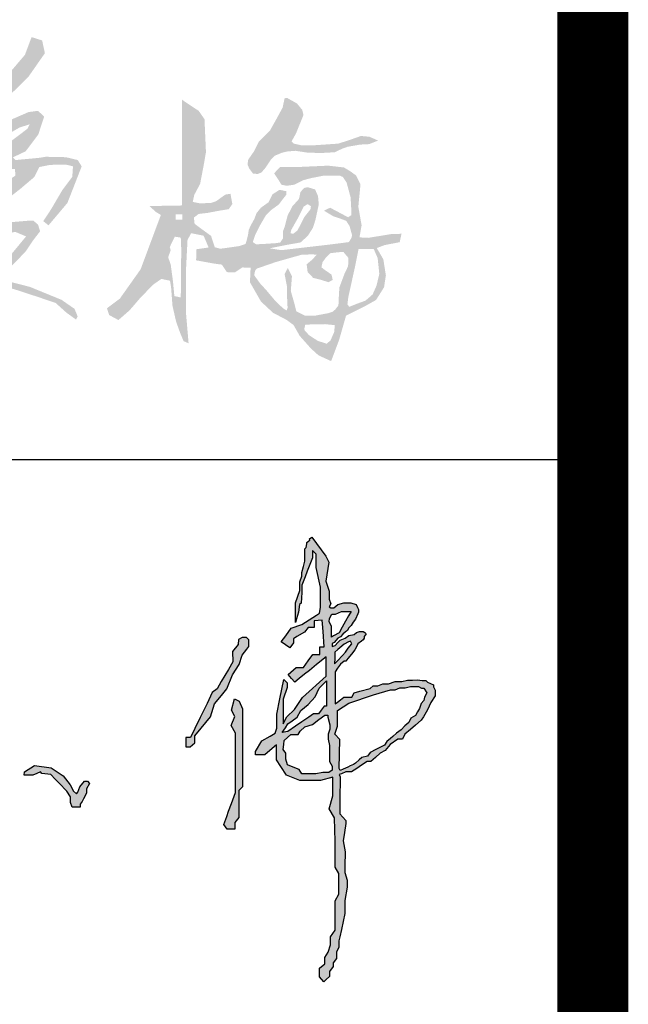
# Model space of a CAD drawing. Extents: x -115995 to 335508, y -1092483 to -784775.
# Drawn here: x 27760 to 28103, y -981218 to -980663 of the extents above; entities that cross this region are included whole.
import ezdxf

# ---------------------------------------------------------------- set-up
doc = ezdxf.new("R2010")
doc.units = 0
doc.header["$LTSCALE"] = 1000
doc.header["$MEASUREMENT"] = 0
doc.layers.get('0').update_dxf_attribs({"linetype": 'CONTINUOUS'})
doc.layers.add('TK', color=3, linetype='CONTINUOUS')

# ---------------------------------------------------------------- blocks, each defined once
blk = doc.blocks.new('45')
h = blk.add_hatch(color=252)
h.dxf.hatch_style = 1
h.paths.add_polyline_path([(471630.9, -792634.5), (471655.6, -792667.8), (471660.4, -792678.3), (471655.6, -792711.8), (471661, -792729.7), (471661, -792734.8), (471661, -792743.6), (471664.2, -792752), (471661.4, -792757.5), (471664, -792758.9), (471669.6, -792758.9), (471676.8, -792752.9), (471687.1, -792750.1), (471692.8, -792750.1), (471699.3, -792750.1), (471708.9, -792753.3), (471711.4, -792758.2), (471713.2, -792761.7), (471713.2, -792766.6), (471711.5, -792769.8), (471707.7, -792778.9), (471703.4, -792784.5), (471700.1, -792790.4), (471695.3, -792794.7), (471693.5, -792799.2), (471690.1, -792801.3), (471685.6, -792805.7), (471681, -792810.4), (471676.7, -792812.6), (471670, -792820.2), (471666.3, -792821.9), (471666.3, -792824.7), (471666.3, -792827.3), (471671.8, -792825.6), (471676.8, -792820.2), (471680.6, -792816.2), (471689.4, -792812.4), (471695.8, -792807.7), (471705.4, -792806), (471709.2, -792802.6), (471714.5, -792800.6), (471721.3, -792800.6), (471724, -792802.7), (471726.6, -792804.7), (471723, -792809.3), (471723, -792812.4), (471721.4, -792815.5), (471718.5, -792817.8), (471712, -792822.5), (471709.9, -792826.8), (471706.7, -792833.3), (471700.6, -792840.7), (471694.4, -792848.4), (471690.4, -792853.3), (471687.8, -792853.3), (471681.5, -792858.1), (471676.2, -792865.5), (471671.8, -792871.7), (471671.8, -792878.3), (471671.8, -792889.9), (471671.8, -792909.7), (471671.8, -792920.1), (471671.8, -792925.9), (471671.8, -792928.4), (471676, -792925.1), (471681.1, -792921.2), (471687.2, -792916.4), (471701.4, -792916.4), (471705.3, -792908.9), (471715.5, -792906), (471733.4, -792900.9), (471739, -792896.3), (471747.1, -792896.3), (471755.8, -792892.8), (471765.9, -792892.8), (471777.4, -792888.6), (471789.3, -792888.6), (471799.5, -792886.7), (471807.8, -792886.7), (471816.8, -792885.9), (471825.1, -792887.1), (471831.4, -792887.1), (471832.5, -792888.2), (471834.2, -792889.9), (471845.1, -792894.5), (471845.1, -792898.2), (471847.8, -792904.3), (471847.8, -792914), (471840.4, -792925.9), (471834.7, -792938.7), (471827.1, -792951), (471823.3, -792957.2), (471813.1, -792966), (471804.5, -792973.4), (471794.8, -792981.8), (471790.2, -792990.4), (471781.9, -792990.4), (471768.9, -792999.9), (471759.8, -793010.6), (471751.3, -793015.3), (471742.6, -793023), (471734.9, -793029.8), (471728, -793029.8), (471718.2, -793036.4), (471709.9, -793042), (471700.7, -793048.1), (471690.9, -793048.1), (471683, -793051.3), (471679, -793052.9), (471680.5, -793056.8), (471680.5, -793070.4), (471680, -793084.6), (471680, -793103.2), (471680, -793121.7), (471690.4, -793133.9), (471690.4, -793138.8), (471688.3, -793154.7), (471686.2, -793169.6), (471689.7, -793189.1), (471689.1, -793214.3), (471689.1, -793225.1), (471693, -793238.9), (471693, -793251.3), (471689, -793274.9), (471689, -793288.7), (471689, -793297.8), (471682.9, -793325.8), (471680.1, -793338.6), (471678.5, -793345.8), (471678.5, -793356.8), (471673.9, -793365.8), (471673.9, -793376.7), (471668.4, -793384.5), (471668.4, -793390.9), (471661.6, -793399.9), (471661.6, -793408.6), (471656.2, -793413.8), (471652, -793417.7), (471644, -793409.3), (471644, -793400.6), (471644, -793393.8), (471653.9, -793386.1), (471653.9, -793375.1), (471659.7, -793365.8), (471663.9, -793352.6), (471663.9, -793338.4), (471671.6, -793326.8), (471671.6, -793310.1), (471671.6, -793291), (471671.6, -793275.2), (471678.1, -793263.3), (471678.1, -793247.2), (471678.1, -793226.9), (471671.9, -793216), (471671.9, -793199.9), (471671.9, -793170.2), (471671.2, -793150.4), (471670.4, -793129.2), (471661.4, -793113.1), (471667.6, -793090.3), (471667.6, -793073.2), (471667.6, -793057.2), (471645.8, -793063.4), (471626.6, -793063.4), (471609.5, -793063.4), (471586.2, -793054.1), (471576.4, -793038.5), (471568.8, -793026.6), (471568.8, -793011.6), (471568.8, -793000.7), (471556.7, -793010.6), (471547.8, -793017.8), (471539.6, -793017.8), (471531.3, -793017.8), (471531.3, -793012.1), (471542.7, -792993.5), (471557.2, -792985.2), (471566.1, -792980.1), (471569, -792970.8), (471569, -792946.3), (471574.5, -792919.2), (471581.7, -792885.2), (471587.3, -792891.4), (471587.3, -792899.3), (471580.4, -792919.8), (471580.4, -792946.3), (471580.4, -792963.2), (471587, -792951.2), (471600.3, -792938.4), (471614.4, -792916.9), (471655.8, -792879.4), (471655.8, -792862.7), (471655.8, -792845.4), (471639.1, -792859), (471626.4, -792869.3), (471618.1, -792876), (471608.6, -792883.7), (471600.7, -792890.2), (471595.1, -792883.4), (471589.1, -792876.6), (471603.2, -792864), (471616, -792864), (471624.4, -792852.7), (471632.8, -792841.4), (471644.8, -792841.4), (471644.8, -792827.6), (471652.7, -792827.6), (471650.6, -792800.9), (471649.5, -792787.2), (471649, -792780.8), (471635.1, -792781.9), (471635.1, -792793.6), (471624.4, -792793.6), (471618.1, -792802), (471604.5, -792809.8), (471598.2, -792813.4), (471598.2, -792820.8), (471591.9, -792829.7), (471577, -792819.1), (471584.8, -792808.3), (471594.2, -792795), (471612.9, -792788.4), (471639.1, -792772), (471644.5, -792768.5), (471645.9, -792758.4), (471645.9, -792743.2), (471645.9, -792722.8), (471638.6, -792687.7), (471638.6, -792664.7), (471631.7, -792657.8), (471631.7, -792670.9), (471622.8, -792694.5), (471619, -792704.6), (471613.4, -792719.4), (471613.4, -792732.2), (471612.1, -792751), (471609.1, -792753.2), (471607.1, -792766.7), (471604, -792778.2), (471602.1, -792785), (471602.1, -792777.2), (471602.1, -792769.9), (471602.1, -792762), (471602.1, -792750.5), (471609.8, -792728.8), (471609.8, -792720.7), (471609.8, -792713.5), (471613.1, -792703), (471613.1, -792696.6), (471616, -792686.3), (471618.6, -792676.9), (471618.6, -792669.2), (471618.6, -792663.8), (471618.6, -792655.3), (471620.6, -792652.6), (471622.2, -792646.5), (471622.2, -792644), (471625.5, -792641.1), (471627.1, -792639.7), (471626.5, -792637.7)])
h.paths.add_polyline_path([(471578.8, -792978.6), (471584.1, -792970.2), (471588.2, -792963.7), (471596.4, -792957.9), (471605.2, -792951.7), (471611.6, -792940), (471624.3, -792929.6), (471636.5, -792915.6), (471643.9, -792900.7), (471656.8, -792887.5), (471656.8, -792897.7), (471656.8, -792914.2), (471656.8, -792932.1), (471652.7, -792932.1), (471647.3, -792939.6), (471642.7, -792946), (471633.8, -792946), (471625.3, -792951.7), (471613.3, -792959.9), (471602, -792967.6), (471588.5, -792976.8)], flags=16)
h.paths.add_polyline_path([(471582.2, -792992.9), (471588, -792987.6), (471594, -792982), (471606.7, -792982), (471610.4, -792976.4), (471618.5, -792968.5), (471631.7, -792964.5), (471643.2, -792955.9), (471653.8, -792948), (471659, -792948), (471659, -792951.7), (471662.6, -792965.4), (471662.6, -792972.9), (471659.5, -792981.9), (471659.5, -792990.2), (471661.9, -793001.7), (471661.9, -793014.4), (471661.9, -793029.8), (471666.5, -793038.2), (471666.5, -793045), (471660.8, -793049.2), (471650.2, -793049.2), (471637.7, -793051.8), (471622.5, -793051.8), (471613, -793051.8), (471608.2, -793043.7), (471598.1, -793039.5), (471588.1, -793035.4), (471584.7, -793025.8), (471584.7, -793014.9), (471580.5, -793008.9), (471581.4, -793000.1)], flags=16)
h.paths.add_polyline_path([(471676.2, -792939.9), (471695.8, -792926.8), (471739.5, -792912.5), (471769.2, -792903.7), (471777.7, -792903.7), (471785.5, -792900.1), (471795.2, -792900.1), (471804.3, -792897.6), (471818.7, -792897.6), (471824.1, -792900.3), (471828.2, -792900.3), (471833.1, -792909), (471829.4, -792916.3), (471827.9, -792922.4), (471823.4, -792927.4), (471820.5, -792936.5), (471816.8, -792942), (471813.4, -792948.5), (471804.9, -792953.5), (471801.8, -792961.2), (471794.5, -792966.8), (471788.3, -792973.9), (471780.1, -792979.7), (471773.1, -792985.8), (471769.1, -792989.3), (471763.1, -792994.5), (471758.9, -793000.8), (471750.4, -793005.2), (471743.4, -793008.9), (471733.6, -793014.1), (471728.7, -793020.3), (471718.9, -793022.8), (471714.2, -793027), (471707.6, -793032.8), (471704.2, -793035.1), (471698.5, -793037.6), (471694.3, -793039.5), (471686.1, -793043), (471680.6, -793045.4), (471679, -793041.9), (471679.9, -792991.3), (471671.5, -792981.6), (471676.2, -792967.4), (471676.2, -792946.4)], flags=16)
h.paths.add_polyline_path([(471670.9, -792858), (471675.8, -792852.7), (471685, -792842.9), (471690.3, -792837.3), (471695, -792829.9), (471701, -792822.6), (471698.7, -792817.7), (471695.3, -792819.2), (471687.5, -792822.8), (471679.9, -792829.5), (471676.8, -792832.2), (471671.2, -792837.1), (471671.2, -792842.4), (471671.2, -792847.8)], flags=16)
h.paths.add_polyline_path([(471661.8, -792777.7), (471666.2, -792770.3), (471672.3, -792770.3), (471683.2, -792765.5), (471691, -792765.5), (471699.8, -792765.5), (471695.4, -792773.3), (471690.2, -792782.6), (471684.1, -792793.3), (471678.7, -792802.8), (471668.9, -792808.6), (471665.2, -792810.8), (471665.2, -792801.8), (471665.2, -792791.6), (471661.5, -792783.5)], flags=16)
h = blk.add_hatch(color=252)
h.dxf.hatch_style = 1
h.paths.add_polyline_path([(471501.6, -792814.8), (471500.8, -792823.9), (471490.9, -792836.1), (471491.5, -792854.4), (471483.8, -792867.5), (471477.6, -792878.2), (471471.3, -792888.9), (471463.9, -792901.5), (471455.2, -792908.1), (471446.6, -792927.6), (471440.8, -792939.3), (471434.4, -792952.1), (471424.6, -792971.8), (471416.8, -792987.4), (471409.1, -792987.4), (471409.1, -792996.5), (471409.1, -793003.7), (471416.3, -793003.7), (471424.9, -792996.9), (471424.9, -792984.4), (471436, -792971), (471452.6, -792950.8), (471459.6, -792928.2), (471471.6, -792913.3), (471480.9, -792901.8), (471491.3, -792876.8), (471502.9, -792858.7), (471508.1, -792842.4), (471516.2, -792831.9), (471520, -792826.9), (471520, -792815.6), (471515.6, -792811.4), (471507.8, -792811.4)])
h = blk.add_hatch(color=252)
h.dxf.hatch_style = 1
h.paths.add_polyline_path([(471494.4, -792919.3), (471502.6, -792923.6), (471508.4, -792936.7), (471508.4, -792942), (471508.4, -792955), (471508.4, -792974.3), (471508.4, -792987.4), (471508.4, -793002.4), (471508.4, -793021.7), (471508.4, -793035.7), (471508.4, -793056.5), (471508.4, -793074.4), (471502.2, -793080.6), (471502.2, -793099), (471502.2, -793112.5), (471502.2, -793128.5), (471495.4, -793137.2), (471495.4, -793148.8), (471481.8, -793148.8), (471475.6, -793141), (471480.9, -793126.5), (471484.2, -793117.5), (471489.3, -793103.7), (471496.4, -793084.3), (471496.4, -793068.1), (471496.4, -793052.1), (471496.4, -793030.4), (471496.4, -793003.8), (471496.4, -792979.7), (471488.6, -792966.1), (471495.4, -792950.7), (471489.1, -792939.1)])
h = blk.add_hatch(color=252)
h.dxf.hatch_style = 1
h.paths.add_polyline_path([(471124.5, -793047.9), (471142.5, -793036.8), (471171.7, -793040.7), (471192.9, -793055.1), (471205, -793071.1), (471211, -793082.3), (471216.1, -793086.7), (471218.8, -793083.6), (471222.3, -793074.5), (471230.3, -793064.5), (471235.6, -793064.5), (471239.1, -793068.5), (471234, -793077.8), (471234, -793085.8), (471228.7, -793095.6), (471226.1, -793100.5), (471223, -793104.7), (471223, -793110.4), (471217.9, -793110.4), (471214.7, -793110.4), (471212.7, -793110.4), (471208.8, -793110.4), (471205.6, -793102), (471205.6, -793092.2), (471199.4, -793082.2), (471185.7, -793068), (471178.9, -793060.9), (471171, -793052.7), (471155.3, -793050.7), (471152.7, -793047.9), (471146.4, -793050.8), (471139.7, -793053.9), (471132.7, -793053.9), (471124.1, -793053.9)])
at = {"color": 252}
for points in [[(471630.9, -792634.5), (471655.6, -792667.8), (471660.4, -792678.3), (471655.6, -792711.8), (471661, -792729.7), (471661, -792734.8), (471661, -792743.6), (471664.2, -792752), (471661.4, -792757.5), (471664, -792758.9), (471669.6, -792758.9), (471676.8, -792752.9), (471687.1, -792750.1), (471692.8, -792750.1), (471699.3, -792750.1), (471708.9, -792753.3), (471711.4, -792758.2), (471713.2, -792761.7), (471713.2, -792766.6), (471711.5, -792769.8), (471707.7, -792778.9), (471703.4, -792784.5), (471700.1, -792790.4), (471695.3, -792794.7), (471693.5, -792799.2), (471690.1, -792801.3), (471685.6, -792805.7), (471681, -792810.4), (471676.7, -792812.6), (471670, -792820.2), (471666.3, -792821.9), (471666.3, -792824.7), (471666.3, -792827.3), (471671.8, -792825.6), (471676.8, -792820.2), (471680.6, -792816.2), (471689.4, -792812.4), (471695.8, -792807.7), (471705.4, -792806), (471709.2, -792802.6), (471714.5, -792800.6), (471721.3, -792800.6), (471724, -792802.7), (471726.6, -792804.7), (471723, -792809.3), (471723, -792812.4), (471721.4, -792815.5), (471718.5, -792817.8), (471712, -792822.5), (471709.9, -792826.8), (471706.7, -792833.3), (471700.6, -792840.7), (471694.4, -792848.4), (471690.4, -792853.3), (471687.8, -792853.3), (471681.5, -792858.1), (471676.2, -792865.5), (471671.8, -792871.7), (471671.8, -792878.3), (471671.8, -792889.9), (471671.8, -792909.7), (471671.8, -792920.1), (471671.8, -792925.9), (471671.8, -792928.4), (471676, -792925.1), (471681.1, -792921.2), (471687.2, -792916.4), (471701.4, -792916.4), (471705.3, -792908.9), (471715.5, -792906), (471733.4, -792900.9), (471739, -792896.3), (471747.1, -792896.3), (471755.8, -792892.8), (471765.9, -792892.8), (471777.4, -792888.6), (471789.3, -792888.6), (471799.5, -792886.7), (471807.8, -792886.7), (471816.8, -792885.9), (471825.1, -792887.1), (471831.4, -792887.1), (471832.5, -792888.2), (471834.2, -792889.9), (471845.1, -792894.5), (471845.1, -792898.2), (471847.8, -792904.3), (471847.8, -792914), (471840.4, -792925.9), (471834.7, -792938.7), (471827.1, -792951), (471823.3, -792957.2), (471813.1, -792966), (471804.5, -792973.4), (471794.8, -792981.8), (471790.2, -792990.4), (471781.9, -792990.4), (471768.9, -792999.9), (471759.8, -793010.6), (471751.3, -793015.3), (471742.6, -793023), (471734.9, -793029.8), (471728, -793029.8), (471718.2, -793036.4), (471709.9, -793042), (471700.7, -793048.1), (471690.9, -793048.1), (471683, -793051.3), (471679, -793052.9), (471680.5, -793056.8), (471680.5, -793070.4), (471680, -793084.6), (471680, -793103.2), (471680, -793121.7), (471690.4, -793133.9), (471690.4, -793138.8), (471688.3, -793154.7), (471686.2, -793169.6), (471689.7, -793189.1), (471689.1, -793214.3), (471689.1, -793225.1), (471693, -793238.9), (471693, -793251.3), (471689, -793274.9), (471689, -793288.7), (471689, -793297.8), (471682.9, -793325.8), (471680.1, -793338.6), (471678.5, -793345.8), (471678.5, -793356.8), (471673.9, -793365.8), (471673.9, -793376.7), (471668.4, -793384.5), (471668.4, -793390.9), (471661.6, -793399.9), (471661.6, -793408.6), (471656.2, -793413.8), (471652, -793417.7), (471644, -793409.3), (471644, -793400.6), (471644, -793393.8), (471653.9, -793386.1), (471653.9, -793375.1), (471659.7, -793365.8), (471663.9, -793352.6), (471663.9, -793338.4), (471671.6, -793326.8), (471671.6, -793310.1), (471671.6, -793291), (471671.6, -793275.2), (471678.1, -793263.3), (471678.1, -793247.2), (471678.1, -793226.9), (471671.9, -793216), (471671.9, -793199.9), (471671.9, -793170.2), (471671.2, -793150.4), (471670.4, -793129.2), (471661.4, -793113.1), (471667.6, -793090.3), (471667.6, -793073.2), (471667.6, -793057.2), (471667.6, -793057.2), (471645.8, -793063.4), (471626.6, -793063.4), (471609.5, -793063.4), (471586.2, -793054.1), (471576.4, -793038.5), (471568.8, -793026.6), (471568.8, -793011.6), (471568.8, -793000.7), (471556.7, -793010.6), (471547.8, -793017.8), (471539.6, -793017.8), (471531.3, -793017.8), (471531.3, -793012.1), (471542.7, -792993.5), (471557.2, -792985.2), (471566.1, -792980.1), (471569, -792970.8), (471569, -792946.3), (471574.5, -792919.2), (471581.7, -792885.2), (471587.3, -792891.4), (471587.3, -792899.3), (471580.4, -792919.8), (471580.4, -792946.3), (471580.4, -792963.2), (471587, -792951.2), (471600.3, -792938.4), (471614.4, -792916.9), (471655.8, -792879.4), (471655.8, -792862.7), (471655.8, -792845.4), (471639.1, -792859), (471626.4, -792869.3), (471618.1, -792876), (471608.6, -792883.7), (471600.7, -792890.2), (471595.1, -792883.4), (471589.1, -792876.6), (471589.1, -792876.6), (471603.2, -792864), (471616, -792864), (471624.4, -792852.7), (471632.8, -792841.4), (471644.8, -792841.4), (471644.8, -792827.6), (471652.7, -792827.6), (471650.6, -792800.9), (471649.5, -792787.2), (471649, -792780.8), (471635.1, -792781.9), (471635.1, -792793.6), (471624.4, -792793.6), (471618.1, -792802), (471604.5, -792809.8), (471598.2, -792813.4), (471598.2, -792820.8), (471591.9, -792829.7), (471591.9, -792829.7), (471577, -792819.1), (471584.8, -792808.3), (471594.2, -792795), (471612.9, -792788.4), (471639.1, -792772), (471644.5, -792768.5), (471645.9, -792758.4), (471645.9, -792743.2), (471645.9, -792722.8), (471638.6, -792687.7), (471638.6, -792664.7), (471631.7, -792657.8), (471631.7, -792670.9), (471622.8, -792694.5), (471619, -792704.6), (471613.4, -792719.4), (471613.4, -792732.2), (471612.1, -792751), (471609.1, -792753.2), (471607.1, -792766.7), (471604, -792778.2), (471602.1, -792785), (471602.1, -792785), (471602.1, -792777.2), (471602.1, -792769.9), (471602.1, -792762), (471602.1, -792750.5), (471609.8, -792728.8), (471609.8, -792720.7), (471609.8, -792713.5), (471613.1, -792703), (471613.1, -792696.6), (471616, -792686.3), (471618.6, -792676.9), (471618.6, -792669.2), (471618.6, -792663.8), (471618.6, -792655.3), (471620.6, -792652.6), (471622.2, -792646.5), (471622.2, -792644), (471625.5, -792641.1), (471627.1, -792639.7), (471626.5, -792637.7), (471630.9, -792634.5)], [(471661.8, -792777.7), (471666.2, -792770.3), (471672.3, -792770.3), (471683.2, -792765.5), (471691, -792765.5), (471699.8, -792765.5), (471695.4, -792773.3), (471690.2, -792782.6), (471684.1, -792793.3), (471678.7, -792802.8), (471668.9, -792808.6), (471665.2, -792810.8), (471665.2, -792801.8), (471665.2, -792791.6), (471661.5, -792783.5), (471661.8, -792777.7)], [(471501.6, -792814.8), (471500.8, -792823.9), (471490.9, -792836.1), (471491.5, -792854.4), (471483.8, -792867.5), (471477.6, -792878.2), (471471.3, -792888.9), (471463.9, -792901.5), (471455.2, -792908.1), (471446.6, -792927.6), (471440.8, -792939.3), (471434.4, -792952.1), (471424.6, -792971.8), (471416.8, -792987.4), (471409.1, -792987.4), (471409.1, -792996.5), (471409.1, -793003.7), (471416.3, -793003.7), (471424.9, -792996.9), (471424.9, -792984.4), (471436, -792971), (471452.6, -792950.8), (471459.6, -792928.2), (471471.6, -792913.3), (471480.9, -792901.8), (471491.3, -792876.8), (471502.9, -792858.7), (471508.1, -792842.4), (471516.2, -792831.9), (471520, -792826.9), (471520, -792815.6), (471515.6, -792811.4), (471507.8, -792811.4), (471501.6, -792814.8)], [(471670.9, -792858), (471675.8, -792852.7), (471685, -792842.9), (471690.3, -792837.3), (471695, -792829.9), (471701, -792822.6), (471698.7, -792817.7), (471695.3, -792819.2), (471687.5, -792822.8), (471679.9, -792829.5), (471676.8, -792832.2), (471671.2, -792837.1), (471671.2, -792842.4), (471671.2, -792847.8), (471670.9, -792858), (471670.9, -792858)], [(471578.8, -792978.6), (471584.1, -792970.2), (471588.2, -792963.7), (471596.4, -792957.9), (471605.2, -792951.7), (471611.6, -792940), (471624.3, -792929.6), (471636.5, -792915.6), (471643.9, -792900.7), (471656.8, -792887.5), (471656.8, -792897.7), (471656.8, -792914.2), (471656.8, -792932.1), (471652.7, -792932.1), (471647.3, -792939.6), (471642.7, -792946), (471633.8, -792946), (471625.3, -792951.7), (471613.3, -792959.9), (471602, -792967.6), (471588.5, -792976.8), (471578.8, -792978.6)], [(471676.2, -792939.9), (471695.8, -792926.8), (471739.5, -792912.5), (471769.2, -792903.7), (471777.7, -792903.7), (471785.5, -792900.1), (471795.2, -792900.1), (471804.3, -792897.6), (471818.7, -792897.6), (471824.1, -792900.3), (471828.2, -792900.3), (471833.1, -792909), (471829.4, -792916.3), (471827.9, -792922.4), (471823.4, -792927.4), (471820.5, -792936.5), (471816.8, -792942), (471813.4, -792948.5), (471804.9, -792953.5), (471801.8, -792961.2), (471794.5, -792966.8), (471788.3, -792973.9), (471780.1, -792979.7), (471773.1, -792985.8), (471769.1, -792989.3), (471763.1, -792994.5), (471763.1, -792994.5), (471758.9, -793000.8), (471750.4, -793005.2), (471743.4, -793008.9), (471733.6, -793014.1), (471728.7, -793020.3), (471718.9, -793022.8), (471714.2, -793027), (471707.6, -793032.8), (471704.2, -793035.1), (471698.5, -793037.6), (471694.3, -793039.5), (471686.1, -793043), (471680.6, -793045.4), (471679, -793041.9), (471679.9, -792991.3), (471671.5, -792981.6), (471676.2, -792967.4), (471676.2, -792946.4), (471676.2, -792939.9)], [(471494.4, -792919.3), (471502.6, -792923.6), (471508.4, -792936.7), (471508.4, -792942), (471508.4, -792955), (471508.4, -792974.3), (471508.4, -792987.4), (471508.4, -793002.4), (471508.4, -793021.7), (471508.4, -793035.7), (471508.4, -793056.5), (471508.4, -793074.4), (471502.2, -793080.6), (471502.2, -793099), (471502.2, -793112.5), (471502.2, -793128.5), (471495.4, -793137.2), (471495.4, -793148.8), (471481.8, -793148.8), (471475.6, -793141), (471480.9, -793126.5), (471484.2, -793117.5), (471489.3, -793103.7), (471496.4, -793084.3), (471496.4, -793068.1), (471496.4, -793052.1), (471496.4, -793030.4), (471496.4, -793003.8), (471496.4, -792979.7), (471488.6, -792966.1), (471495.4, -792950.7), (471489.1, -792939.1), (471494.4, -792919.3)], [(471582.2, -792992.9), (471588, -792987.6), (471594, -792982), (471606.7, -792982), (471610.4, -792976.4), (471618.5, -792968.5), (471631.7, -792964.5), (471643.2, -792955.9), (471653.8, -792948), (471659, -792948), (471659, -792951.7), (471662.6, -792965.4), (471662.6, -792972.9), (471659.5, -792981.9), (471659.5, -792990.2), (471661.9, -793001.7), (471661.9, -793014.4), (471661.9, -793029.8), (471666.5, -793038.2), (471666.5, -793045), (471660.8, -793049.2), (471650.2, -793049.2), (471637.7, -793051.8), (471622.5, -793051.8), (471613, -793051.8), (471608.2, -793043.7), (471598.1, -793039.5), (471588.1, -793035.4), (471584.7, -793025.8), (471584.7, -793014.9), (471580.5, -793008.9), (471581.4, -793000.1), (471582.2, -792992.9)], [(471124.5, -793047.9), (471142.5, -793036.8), (471171.7, -793040.7), (471192.9, -793055.1), (471205, -793071.1), (471211, -793082.3), (471216.1, -793086.7), (471218.8, -793083.6), (471222.3, -793074.5), (471230.3, -793064.5), (471235.6, -793064.5), (471239.1, -793068.5), (471234, -793077.8), (471234, -793085.8), (471228.7, -793095.6), (471226.1, -793100.5), (471223, -793104.7), (471223, -793110.4), (471217.9, -793110.4), (471214.7, -793110.4), (471212.7, -793110.4), (471208.8, -793110.4), (471205.6, -793102), (471205.6, -793092.2), (471199.4, -793082.2), (471185.7, -793068), (471178.9, -793060.9), (471171, -793052.7), (471155.3, -793050.7), (471152.7, -793047.9), (471146.4, -793050.8), (471139.7, -793053.9), (471132.7, -793053.9), (471124.1, -793053.9), (471124.5, -793047.9)]]:
    blk.add_lwpolyline(points, dxfattribs=at)

msp = doc.modelspace()

# ---------------------------------------------------------------- hatches: boundary and pattern name
at = {"lineweight": -3, "transparency": 33554582}
h = msp.add_hatch(color=8, dxfattribs=at)
h.dxf.hatch_style = 1
h.paths.add_polyline_path([(27908.95, -980707.41), (27907.87, -980712.67), (27903.97, -980719.81), (27900.73, -980725.6), (27894.53, -980731.8), (27891.83, -980737.19), (27888.46, -980742.04), (27888.06, -980744.87), (27889.14, -980747.16), (27891.16, -980749.85), (27893.72, -980750.12), (27895.88, -980749.31), (27898.17, -980746.62), (27901.27, -980742.04), (27903.29, -980739.88), (27907.47, -980738.13), (27910.17, -980737.46), (27915.02, -980737.05), (27922.3, -980738.13), (27930.12, -980738.26), (27937.26, -980737.86), (27941.44, -980735.84), (27944.54, -980734.76), (27951.55, -980733.55), (27956.67, -980733.28), (27961.66, -980731.26), (27956.67, -980729.1), (27951.96, -980728.7), (27945.48, -980730.99), (27939.15, -980733.01), (27925.26, -980733.95), (27918.39, -980733.95), (27914.21, -980733.01), (27912.86, -980731.8), (27915.42, -980727.22), (27919.6, -980716.84), (27918.93, -980714.02), (27915.96, -980710.38), (27910.44, -980707.28)])
h.paths.add_polyline_path([(27912.69, -980781.69), (27916.84, -980774.33), (27919.78, -980768.45), (27921.92, -980767.11), (27923.8, -980768.32), (27923.53, -980770.06), (27919.92, -980774.6), (27917.64, -980779.28), (27916.17, -980781.95), (27913.9, -980783.82), (27912.29, -980783.56)], flags=16)
h.paths.add_polyline_path([(27944.9, -980819.39), (27948.57, -980802.75), (27950.66, -980792.41), (27959.18, -980792.41), (27961.41, -980797.52), (27962.33, -980806.42), (27960.76, -980813.1), (27958.53, -980818.08), (27954.6, -980821.48), (27948.96, -980823.58), (27945.42, -980825.02), (27944.37, -980823.58)], flags=16)
h.paths.add_polyline_path([(27920.61, -980835.03), (27931.89, -980834.78), (27937.28, -980835.36), (27936.88, -980839.28), (27934.83, -980844.01), (27932.63, -980845.81), (27927.64, -980844.18), (27922.74, -980840.99), (27920.2, -980838.22), (27920.12, -980837.23)], flags=16)
h.paths.add_polyline_path([(27893.26, -980803.47), (27903.77, -980799.84), (27918.3, -980795.7), (27923.74, -980795.44), (27927.12, -980795.57), (27924.52, -980798.42), (27921.41, -980801.01), (27921.93, -980805.42), (27925.04, -980808.66), (27928.67, -980809.57), (27933.73, -980811.12), (27936.07, -980809.83), (27935.42, -980806.84), (27931.66, -980804.25), (27929.71, -980802.7), (27930.36, -980799.84), (27932.05, -980797.51), (27934.64, -980794.79), (27938.79, -980794.27), (27942.03, -980794.01), (27944.89, -980797.38), (27944.76, -980802.05), (27942.68, -980806.46), (27939.83, -980814.1), (27939.44, -980820.71), (27939.31, -980824.21), (27937.49, -980826.55), (27935.94, -980827.84), (27933.47, -980828.62), (27926.47, -980829.92), (27920.63, -980830.05), (27915.57, -980827.58), (27914.53, -980823.31), (27912.46, -980816.05), (27913.11, -980807.75), (27910.77, -980803.09), (27908.96, -980806.59), (27910.25, -980813.2), (27910.38, -980819.94), (27910.64, -980825.51), (27910.12, -980827.07), (27908.18, -980825.9), (27903.9, -980821.88), (27898.58, -980815.53), (27895.34, -980812.03), (27891.84, -980807.23), (27892.35, -980804.64)], flags=16)
h.paths.add_polyline_path([(27847.62, -980772.79), (27851.37, -980772.79), (27851.37, -980775.9), (27847.62, -980775.9)], flags=16)
h.paths.add_polyline_path([(27844.26, -980791.28), (27847.1, -980785.47), (27850.47, -980785.98), (27850.73, -980792.45), (27850.47, -980819.73), (27846.85, -980818.95), (27846.07, -980810.68), (27844.78, -980801.11), (27843.35, -980797.1), (27844.78, -980793.09)], flags=16)
h.paths.add_polyline_path([(27851.15, -980708.23), (27851.15, -980767.87), (27832.86, -980768.19), (27836.23, -980771.39), (27839.25, -980773.2), (27827.84, -980803.84), (27816.14, -980820.37), (27808.88, -980825.81), (27810.09, -980829.64), (27815.33, -980832.46), (27821.59, -980827.02), (27827.64, -980819.97), (27834.9, -980812.51), (27839.53, -980809.28), (27844.37, -980810.29), (27844.98, -980813.72), (27845.79, -980824.4), (27847.8, -980833.27), (27850.02, -980839.51), (27852.04, -980844.35), (27854.86, -980845.56), (27853.45, -980829.03), (27853.45, -980803.24), (27854.26, -980787.32), (27856.27, -980783.49), (27863.33, -980784.9), (27866.15, -980791.55), (27859.3, -980792.56), (27859.1, -980798.8), (27869.18, -980800.62), (27873.62, -980801.22), (27876.44, -980805.45), (27880.87, -980805.66), (27885.11, -980802.83), (27889.82, -980802.88), (27889.44, -980811.14), (27895.66, -980822.02), (27902.39, -980828.33), (27910.13, -980832.41), (27914, -980835.26), (27917.47, -980841.37), (27923.78, -980848.49), (27928.06, -980852.36), (27935.19, -980855.62), (27939.66, -980843.72), (27943.58, -980830.01), (27953.95, -980824.83), (27960.5, -980821.15), (27965.01, -980813.98), (27966.03, -980807.23), (27964.6, -980798.22), (27960.91, -980791.88), (27965.21, -980790.24), (27973.82, -980788.55), (27974.85, -980783.82), (27968.88, -980784.03), (27956.08, -980786.12), (27951.17, -980785.86), (27952.36, -980779.04), (27950.51, -980768.52), (27951.74, -980755.94), (27949.27, -980750.99), (27946.17, -980748.72), (27942.46, -980746.45), (27933.58, -980745.42), (27915.01, -980746.25), (27906.34, -980746.25), (27903.04, -980749.75), (27905.93, -980754.09), (27907.17, -980756.15), (27910.06, -980756.77), (27914.39, -980756.15), (27919.34, -980753.67), (27923.88, -980752.44), (27931.31, -980750.99), (27936.68, -980750.99), (27939.98, -980750.99), (27941.84, -980751.82), (27943.9, -980754.91), (27946.17, -980763.37), (27946.59, -980771), (27946.59, -980773.27), (27944.73, -980774.5), (27934.62, -980769.14), (27931.11, -980770.79), (27936.27, -980773.88), (27941.63, -980775.74), (27943.7, -980776.57), (27945.55, -980779.45), (27947, -980784.61), (27946.59, -980786.26), (27945.14, -980788.53), (27933.79, -980789.97), (27919.55, -980791.62), (27907.17, -980793.07), (27900.56, -980792.03), (27909.64, -980790.18), (27917.9, -980788.73), (27922.03, -980785.02), (27924.92, -980780.48), (27926.36, -980775.95), (27928.22, -980767.29), (27927.8, -980762.54), (27926.15, -980758.83), (27922.03, -980757.59), (27919.96, -980758), (27917.9, -980760.27), (27917.07, -980764.19), (27913.36, -980768.32), (27910.68, -980773.47), (27909.02, -980779.87), (27907.99, -980782.55), (27907.99, -980786.47), (27906.55, -980788.73), (27903.66, -980789.15), (27897.26, -980789.56), (27892.93, -980789.77), (27891.07, -980788.53), (27892.51, -980784.2), (27894.78, -980779.66), (27898.5, -980773.27), (27901.18, -980770.58), (27905.72, -980767.29), (27908.2, -980763.99), (27909.85, -980761.92), (27910.06, -980759.86), (27906.13, -980759.04), (27902.21, -980761.51), (27899.94, -980766.05), (27895.61, -980769.14), (27893.13, -980772.23), (27891.89, -980775.53), (27890.04, -980778.83), (27888.8, -980781.52), (27888.39, -980784.2), (27887.56, -980787.7), (27886.94, -980789.56), (27883.23, -980790.8), (27876, -980791.83), (27872.7, -980792.24), (27869.61, -980791.42), (27867.54, -980785.02), (27860.73, -980780.07), (27858.26, -980778.22), (27857.84, -980774.71), (27860.53, -980772.65), (27865.68, -980772.03), (27872.29, -980770.79), (27877.45, -980769.97), (27879.51, -980767.08), (27878.48, -980761.3), (27875.59, -980761.72), (27870.43, -980765.43), (27867.54, -980766.46), (27861.14, -980766.67), (27857.22, -980765.84), (27858.05, -980761.92), (27861.35, -980755.74), (27863.41, -980745.01), (27864.65, -980737.79), (27863.83, -980719.23), (27860.53, -980714.49), (27855.16, -980710.98)])
h.paths.add_polyline_path([(27724.07, -980793.71), (27737.88, -980787.51), (27757.09, -980782.71), (27763.29, -980785.31), (27754.69, -980795.71), (27744.68, -980805.31), (27740.08, -980806.3), (27732.87, -980800.51), (27725.67, -980796.51)], flags=16)
h.paths.add_polyline_path([(27742.77, -980737.19), (27751.73, -980728.48), (27759.7, -980723.87), (27765.3, -980722.13), (27764.06, -980724.62), (27755.84, -980730.84), (27748, -980737.31), (27743.89, -980739.55)], flags=16)
h.paths.add_polyline_path([(27695.4, -980726.08), (27706.66, -980728.89), (27723.86, -980722.64), (27737.62, -980715.45), (27747.63, -980704.83), (27755.44, -980691.39), (27762.64, -980682.95), (27766.39, -980672.95), (27772.33, -980674.82), (27773.9, -980682.01), (27764.51, -980695.45), (27747.31, -980712.33), (27729.49, -980727.02), (27716.98, -980732.95), (27704.78, -980735.14), (27703.79, -980735.87), (27713.38, -980747.54), (27718.54, -980749.38), (27725.06, -980745.08), (27728.13, -980733.54), (27731.45, -980730.1), (27735.01, -980733.04), (27736.24, -980734.27), (27743.25, -980726.17), (27751.97, -980720.76), (27764.63, -980715.23), (27770.04, -980714.5), (27773.48, -980717.81), (27770.16, -980727.89), (27763.03, -980737.34), (27755.78, -980740.78), (27757.38, -980742.26), (27770.53, -980741.03), (27774.34, -980740.41), (27785.77, -980740.66), (27792.41, -980742.26), (27794.62, -980745.82), (27791.11, -980754.84), (27786.57, -980766.46), (27775.93, -980779.06), (27772.98, -980776.7), (27777.51, -980769.81), (27783.62, -980759.37), (27789.33, -980751.69), (27789.73, -980745.78), (27785.59, -980744.8), (27776.72, -980744.99), (27770.81, -980746.17), (27767.85, -980751.89), (27759.97, -980758.58), (27746.57, -980769.02), (27735.54, -980778.08), (27734.35, -980780.24), (27734.94, -980781.62), (27739.08, -980781.23), (27747.56, -980777.88), (27764.11, -980776.5), (27767.46, -980776.5), (27770.02, -980778.67), (27771.2, -980782.41), (27767.26, -980787.53), (27763.32, -980793.44), (27757.61, -980799.54), (27750.31, -980806.44), (27749.24, -980809.65), (27765.38, -980813.74), (27783.26, -980821.06), (27790.59, -980826.15), (27792.33, -980830.37), (27791.46, -980832.23), (27785.99, -980828.26), (27779.91, -980822.8), (27769.23, -980819.2), (27756.32, -980814.98), (27748.87, -980813.49), (27746.13, -980813.24), (27743.15, -980815.97), (27734.21, -980827.52), (27719.81, -980833.97), (27711.37, -980835.42), (27705.62, -980833.64), (27701.84, -980827.68), (27713.36, -980828.48), (27724.28, -980823.91), (27729.05, -980819.75), (27737.19, -980813.4), (27739.18, -980810.02), (27731.83, -980805.66), (27722.69, -980801.69), (27715.35, -980795.73), (27711.18, -980788.79), (27723.69, -980780.85), (27737.39, -980770.73), (27737.59, -980766.16), (27720.51, -980765.96), (27721.3, -980757.83), (27727.46, -980758.22), (27739.77, -980756.84), (27751.29, -980754.85), (27757.25, -980751.08), (27757.05, -980747.31), (27747.91, -980747.11), (27740.57, -980749.1), (27730.44, -980755.05), (27716.74, -980755.84), (27713.16, -980754.85), (27704.62, -980757.23), (27705.81, -980762.39), (27708.99, -980771.72), (27705.22, -980775.89), (27703.03, -980768.54), (27702.84, -980761), (27699.66, -980757.23), (27698.07, -980748.9), (27706.61, -980750.49), (27711.37, -980751.48), (27706.01, -980747.31), (27699.66, -980742.15), (27697.08, -980735.01), (27695.49, -980727.86)])
h.paths.add_polyline_path([(27615.78, -980796.67), (27623.91, -980801.52), (27633.01, -980816.56), (27644.41, -980826.62), (27651.33, -980830.38), (27653.88, -980826.26), (27649.02, -980820.07), (27641.14, -980813.04), (27632.04, -980806.74), (27628.88, -980798.25), (27621.84, -980792.67), (27616.26, -980793.15)], flags=17)
h.paths.add_polyline_path([(27574.81, -980769.26), (27581.19, -980756.99), (27591.79, -980751.21), (27602.14, -980747.72), (27610.93, -980746.52), (27611.9, -980747.12), (27610.21, -980753.02), (27605.27, -980756.51), (27591.07, -980763.85), (27582.28, -980768.54), (27580.83, -980770.58), (27586.97, -980768.3), (27601.06, -980763.49), (27607.8, -980760.48), (27610.33, -980759.88), (27608.53, -980772.63), (27608.65, -980775.64), (27605.76, -980777.8), (27587.69, -980782.26), (27577.1, -980783.82), (27560.84, -980785.26), (27554.46, -980785.75), (27548.92, -980785.75), (27555.67, -980781.78), (27569.15, -980774.19), (27575.65, -980772.39)], flags=16)
h.paths.add_polyline_path([(27577.4, -980728.38), (27578.28, -980740.98), (27573.41, -980755.9), (27568.63, -980764.35), (27562.01, -980768.39), (27562.01, -980773.54), (27561.64, -980775.38), (27555.02, -980778.87), (27545.28, -980783.64), (27536.27, -980786.95), (27525.79, -980789.71), (27523.77, -980791.91), (27529.47, -980795.4), (27535.72, -980796.51), (27552.82, -980793.93), (27561.64, -980790.44), (27577.27, -980788.24), (27594.74, -980787.69), (27606.14, -980784.38), (27606.32, -980787.32), (27602.53, -980846.49), (27601.6, -980848.53), (27590.52, -980821.38), (27590.88, -980807.89), (27597.17, -980796.63), (27593.66, -980792.01), (27589.78, -980790.72), (27574.44, -980816.39), (27557.8, -980830.98), (27553.74, -980834.49), (27555.96, -980837.26), (27560.58, -980838.55), (27564.46, -980836.34), (27572.77, -980828.76), (27579.24, -980823.59), (27585.71, -980822.11), (27589.22, -980823.22), (27602.63, -980860.83), (27606.54, -980862.87), (27608.28, -980859.15), (27610.66, -980788.38), (27615.42, -980782.08), (27661.18, -980772.8), (27672.17, -980772.18), (27656.87, -980762.54), (27646.16, -980758.54), (27640.75, -980756.31), (27648.17, -980761.01), (27656.87, -980765.83), (27661.23, -980767.48), (27659.46, -980769.6), (27651.93, -980770.77), (27638.75, -980773.71), (27621.1, -980776.77), (27613.46, -980777.83), (27615.93, -980764.19), (27618.87, -980755.6), (27626.52, -980751.14), (27631.3, -980741.02), (27622.81, -980739.13), (27619.1, -980738.34), (27623.85, -980717.04), (27627.18, -980710.96), (27622.76, -980698.56), (27615.57, -980694.25), (27613.3, -980694.97), (27613.89, -980739.03), (27610.78, -980741.78), (27603.95, -980742.14), (27594.97, -980742.14), (27588.26, -980743.46), (27585.74, -980739.27), (27585.98, -980733.16), (27582.39, -980727.53)])

# ---------------------------------------------------------------- linework, layer by layer
at = {"layer": 'TK'}
msp.add_line((25962.58, -980911), (28082.58, -980911), dxfattribs=at)
at = {"layer": 'TK', "color": 3, "const_width": 40}
msp.add_lwpolyline([(28082.58, -986332.65), (12682.57, -986332.65), (12682.58, -975252.65), (28082.64, -975252.65), (28082.58, -986332.65)], dxfattribs=at)

# ---------------------------------------------------------------- block references
at = {"xscale": 0.3200000000069849, "yscale": 0.3200000000069849, "zscale": 0.3200000000069849}
msp.add_blockref('45', (-122997.53, -727311.82), dxfattribs=at)

doc.saveas('drawing.dxf')
